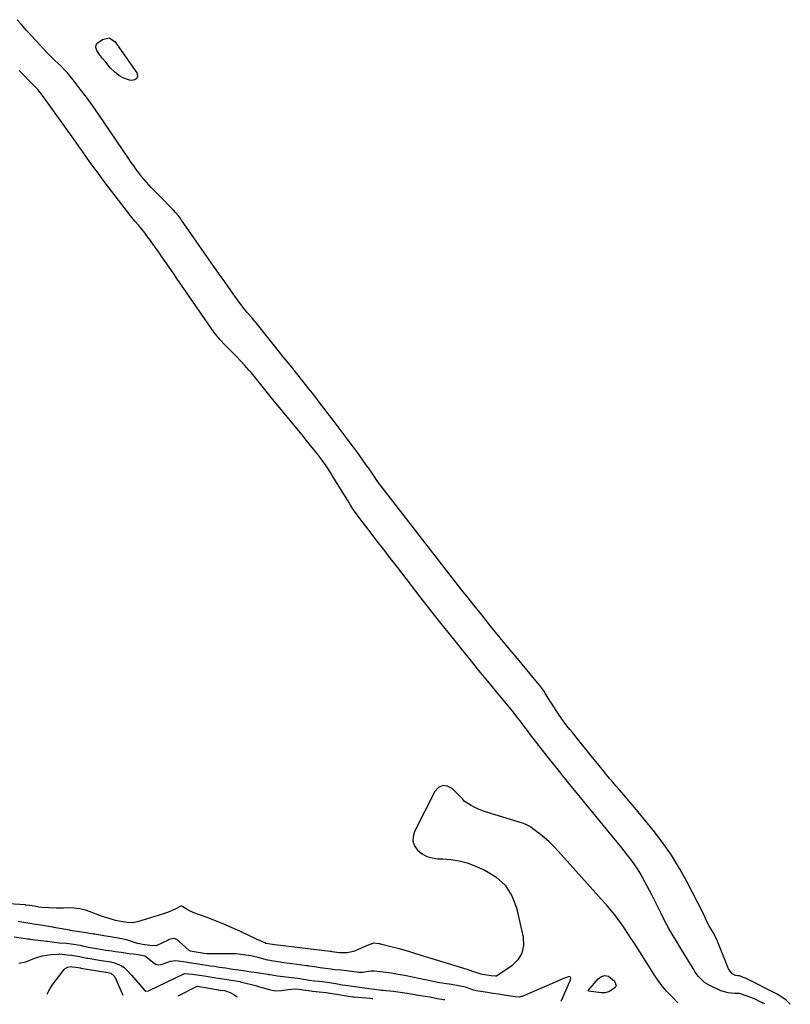
# Model space of a CAD drawing. Units: inches. Extents: x 1869705 to 1875104, y 453930 to 459332.
# Drawn here: x 1873503 to 1873966, y 453934 to 454526 of the extents above; entities that cross this region are included whole.
import ezdxf

# ---------------------------------------------------------------- set-up
doc = ezdxf.new("R2010")
doc.units = ezdxf.units.IN
doc.header["$MEASUREMENT"] = 0
for name, color, linetype in [('1', 7, 'Continuous'), ('7', 7, 'Continuous'), ('8', 7, 'Continuous')]:
    doc.layers.add(name, color=color, linetype=linetype)

msp = doc.modelspace()

# ---------------------------------------------------------------- linework, layer by layer
at = {"layer": '1', "color": 18}
for points in [[(1873898.42, 453935.01, 1638), (1873898.1, 453935.28, 1638), (1873895.45, 453938.15, 1638), (1873893.83, 453939.86, 1638), (1873891.75, 453942.05, 1638), (1873889.63, 453944.46, 1638), (1873887.61, 453946.96, 1638), (1873884.86, 453950.91, 1638), (1873872.15, 453971.01, 1638), (1873870.3, 453973.88, 1638), (1873868.42, 453976.74, 1638), (1873866.51, 453979.57, 1638), (1873864.57, 453982.38, 1638), (1873862.56, 453985.15, 1638), (1873860.49, 453987.86, 1638), (1873858.33, 453990.49, 1638), (1873856.1, 453993.08, 1638), (1873826.75, 454025.95, 1638), (1873823.97, 454028.89, 1638), (1873821.09, 454031.72, 1638), (1873818.05, 454034.39, 1638), (1873814.92, 454036.95, 1638), (1873811.35, 454039.7, 1638), (1873809.87, 454040.71, 1638), (1873806.72, 454042.34, 1638), (1873805.04, 454042.95, 1638), (1873783.44, 454049.57, 1638), (1873781.03, 454050.4, 1638), (1873778.67, 454051.36, 1638), (1873776.38, 454052.48, 1638), (1873774.15, 454053.73, 1638), (1873770.01, 454056.26, 1638), (1873768.86, 454057.68, 1638), (1873762.8, 454063.81, 1638), (1873759.86, 454065.29, 1638), (1873757.1, 454065.68, 1638), (1873754.58, 454064.46, 1638), (1873752.24, 454062.15, 1638), (1873740.07, 454038.08, 1638), (1873739.24, 454035.03, 1638), (1873739.15, 454032.1, 1638), (1873740.18, 454029.36, 1638), (1873741.94, 454026.74, 1638), (1873744.65, 454024.64, 1638), (1873747.55, 454023.01, 1638), (1873750.74, 454022.08, 1638), (1873754.14, 454021.62, 1638), (1873757.07, 454021.56, 1638), (1873762.03, 454021.17, 1638), (1873766.91, 454020.41, 1638), (1873771.67, 454019.1, 1638), (1873776.36, 454017.41, 1638), (1873782.39, 454014.83, 1638), (1873789.05, 454010.74, 1638), (1873794.61, 454005.74, 1638), (1873798.54, 453999.37, 1638), (1873801.38, 453992.1, 1638), (1873805.41, 453974.46, 1638), (1873805.57, 453969.4, 1638), (1873804.66, 453964.76, 1638), (1873802.14, 453960.77, 1638), (1873798.54, 453957.21, 1638), (1873789.4, 453951.1, 1638), (1873789.28, 453951.04, 1638), (1873788.73, 453950.92, 1638), (1873786.18, 453951.27, 1638), (1873783.58, 453951.65, 1638), (1873780.79, 453952.07, 1638), (1873779.54, 453952.37, 1638), (1873775.73, 453953.71, 1638), (1873773.05, 453954.6, 1638), (1873771.71, 453955.02, 1638), (1873740.84, 453964.51, 1638), (1873737.31, 453965.57, 1638), (1873733.77, 453966.6, 1638), (1873730.22, 453967.58, 1638), (1873726.65, 453968.53, 1638), (1873719.73, 453970.32, 1638), (1873719.52, 453970.38, 1638), (1873718.66, 453970.52, 1638), (1873715.68, 453970.87, 1638), (1873713.2, 453969.99, 1638), (1873710.73, 453969.04, 1638), (1873708.31, 453968, 1638), (1873705.32, 453966.63, 1638), (1873703.47, 453965.9, 1638), (1873699.6, 453965.04, 1638), (1873694.89, 453965.05, 1638), (1873693.34, 453965.26, 1638), (1873690.62, 453965.66, 1638), (1873690.03, 453965.74, 1638), (1873689.64, 453965.79, 1638), (1873689.44, 453965.81, 1638), (1873656, 453969.89, 1638), (1873654.69, 453970.06, 1638), (1873652.03, 453970.46, 1638), (1873650.71, 453970.7, 1638), (1873649.97, 453970.97, 1638), (1873645.53, 453973.05, 1638), (1873644.58, 453973.51, 1638), (1873635.46, 453977.88, 1638), (1873630.5, 453980.16, 1638), (1873625.49, 453982.34, 1638), (1873620.41, 453984.37, 1638), (1873615.3, 453986.29, 1638), (1873607.36, 453989.13, 1638), (1873603.97, 453990.72, 1638), (1873600.82, 453992.79, 1638), (1873600.34, 453993.03, 1638), (1873599.79, 453993.04, 1638), (1873599.23, 453992.85, 1638), (1873596.04, 453991.22, 1638), (1873592.6, 453989.66, 1638), (1873590.84, 453989, 1638), (1873589.05, 453988.4, 1638), (1873573.46, 453983.7, 1638), (1873570.4, 453983.14, 1638), (1873567.3, 453983.29, 1638), (1873563.5, 453983.97, 1638), (1873560.23, 453984.49, 1638), (1873559.59, 453984.63, 1638), (1873556.35, 453985.6, 1638), (1873552.93, 453986.72, 1638), (1873551.25, 453987.33, 1638), (1873549.57, 453987.98, 1638), (1873545.58, 453989.57, 1638), (1873542.2, 453990.69, 1638), (1873538.77, 453991.52, 1638), (1873535.26, 453991.92, 1638), (1873531.7, 453992.05, 1638), (1873528.99, 453991.97, 1638), (1873524.5, 453991.94, 1638), (1873520.01, 453992.11, 1638), (1873515.72, 453992.35, 1638), (1873514.2, 453992.58, 1638), (1873511.58, 453993, 1638), (1873508.77, 453993.45, 1638), (1873506.31, 453993.8, 1638), (1873506.11, 453993.81, 1638), (1873482.15, 453995.4, 1638)], [(1873828.24, 453935.96, 1636), (1873833.54, 453947.74, 1636), (1873833.91, 453948.79, 1636), (1873834.09, 453949.89, 1636), (1873833.99, 453950.29, 1636), (1873833.81, 453950.57, 1636), (1873833.09, 453950.74, 1636), (1873830.97, 453950.08, 1636), (1873830.35, 453949.83, 1636), (1873804.8, 453938.85, 1636), (1873804.39, 453938.7, 1636), (1873803.14, 453938.46, 1636), (1873800.61, 453938.66, 1636), (1873797.82, 453939.07, 1636), (1873793.92, 453939.65, 1636), (1873790.58, 453940.15, 1636), (1873787.23, 453940.64, 1636), (1873783.9, 453941.13, 1636), (1873779.99, 453941.71, 1636), (1873777.23, 453942.18, 1636), (1873775.63, 453942.6, 1636), (1873775.1, 453942.76, 1636), (1873770.75, 453944.33, 1636), (1873766.48, 453945.29, 1636), (1873762.34, 453945.9, 1636), (1873757.85, 453946.57, 1636), (1873754.18, 453947.2, 1636), (1873735.07, 453951.27, 1636), (1873733.99, 453951.49, 1636), (1873732.86, 453951.7, 1636), (1873729.15, 453952.28, 1636), (1873725.97, 453952.76, 1636), (1873722.78, 453953.23, 1636), (1873719.59, 453953.7, 1636), (1873715.87, 453954.1, 1636), (1873714.27, 453954.01, 1636), (1873713.74, 453953.94, 1636), (1873708.8, 453953.18, 1636), (1873708.48, 453953.14, 1636), (1873706.55, 453953.16, 1636), (1873702.09, 453953.81, 1636), (1873697.68, 453954.45, 1636), (1873695.73, 453954.63, 1636), (1873692.26, 453954.88, 1636), (1873689.99, 453955.13, 1636), (1873686.64, 453955.62, 1636), (1873683.28, 453956.11, 1636), (1873679.92, 453956.61, 1636), (1873676.52, 453957.08, 1636), (1873675.96, 453957.16, 1636), (1873675.39, 453957.23, 1636), (1873666.4, 453958.36, 1636), (1873664.73, 453958.58, 1636), (1873661.4, 453959.05, 1636), (1873658.05, 453959.55, 1636), (1873654.14, 453960.13, 1636), (1873650.81, 453960.73, 1636), (1873646.14, 453962.25, 1636), (1873641.62, 453963.19, 1636), (1873637.23, 453963.84, 1636), (1873632.68, 453964.4, 1636), (1873631.42, 453964.44, 1636), (1873615.63, 453964.51, 1636), (1873615.1, 453964.52, 1636), (1873613.52, 453964.68, 1636), (1873609.89, 453965.22, 1636), (1873606.32, 453965.75, 1636), (1873605.13, 453966.06, 1636), (1873604.62, 453966.4, 1636), (1873598.46, 453971.95, 1636), (1873598.01, 453972.32, 1636), (1873597.05, 453972.96, 1636), (1873595.46, 453973.56, 1636), (1873594.25, 453973.51, 1636), (1873592.46, 453972.98, 1636), (1873591.89, 453972.73, 1636), (1873585.04, 453969.39, 1636), (1873584.79, 453969.29, 1636), (1873584.53, 453969.2, 1636), (1873580.9, 453969.45, 1636), (1873576.51, 453970.1, 1636), (1873574.69, 453970.39, 1636), (1873573.73, 453970.59, 1636), (1873573.11, 453970.77, 1636), (1873572.8, 453970.86, 1636), (1873566.95, 453972.78, 1636), (1873564.07, 453973.55, 1636), (1873560.68, 453974.11, 1636), (1873557.27, 453974.62, 1636), (1873553.32, 453975.26, 1636), (1873547.73, 453976.17, 1636), (1873546.98, 453976.29, 1636), (1873545.84, 453976.47, 1636), (1873543.58, 453976.83, 1636), (1873538.68, 453977.62, 1636), (1873534.22, 453978.35, 1636), (1873533.12, 453978.54, 1636), (1873532.76, 453978.6, 1636), (1873523.12, 453980.31, 1636), (1873522.57, 453980.4, 1636), (1873518.68, 453981.05, 1636), (1873515.36, 453981.6, 1636), (1873512.06, 453982.12, 1636), (1873508.75, 453982.65, 1636), (1873504.9, 453983.28, 1636), (1873501.6, 453983.8, 1636)], [(1873499.21, 453974.73, 1636), (1873503.58, 453974.06, 1636), (1873507.32, 453973.5, 1636), (1873508.38, 453973.37, 1636), (1873508.73, 453973.32, 1636), (1873518.78, 453972.14, 1636), (1873519.38, 453972.07, 1636), (1873523.58, 453971.49, 1636), (1873526.63, 453971.09, 1636), (1873530.68, 453970.77, 1636), (1873534.97, 453970.18, 1636), (1873539.06, 453969.55, 1636), (1873541.15, 453969.14, 1636), (1873543.92, 453968.5, 1636), (1873546.33, 453968.01, 1636), (1873550.03, 453967.39, 1636), (1873554.39, 453966.72, 1636), (1873558.13, 453966.17, 1636), (1873560, 453965.91, 1636), (1873563.65, 453965.42, 1636), (1873568.52, 453964.72, 1636), (1873570.96, 453964.36, 1636), (1873573.81, 453963.94, 1636), (1873577.87, 453963.17, 1636), (1873578.6, 453962.73, 1636), (1873583.44, 453958.79, 1636), (1873584.52, 453958.15, 1636), (1873586.37, 453957.85, 1636), (1873587.62, 453958.01, 1636), (1873588.24, 453958.18, 1636), (1873593.42, 453960.01, 1636), (1873596.42, 453960.39, 1636), (1873601.18, 453959.73, 1636), (1873605.89, 453959.04, 1636), (1873610.23, 453958.39, 1636), (1873612.4, 453958.07, 1636), (1873614.98, 453957.69, 1636), (1873617.45, 453957.32, 1636), (1873619.87, 453956.94, 1636), (1873622.74, 453956.5, 1636), (1873626.45, 453955.95, 1636), (1873630.77, 453955.31, 1636), (1873634.48, 453954.76, 1636), (1873638.18, 453954.21, 1636), (1873641.89, 453953.66, 1636), (1873643.75, 453953.38, 1636), (1873652.15, 453952.12, 1636), (1873652.53, 453952.07, 1636), (1873653.28, 453951.96, 1636), (1873657.76, 453951.29, 1636), (1873662.61, 453950.59, 1636), (1873666.39, 453950.15, 1636), (1873669.87, 453949.71, 1636), (1873673.35, 453949.2, 1636), (1873676.85, 453948.69, 1636), (1873679.84, 453948.29, 1636), (1873684.68, 453947.79, 1636), (1873688.86, 453947.25, 1636), (1873692.69, 453946.64, 1636), (1873696.64, 453945.89, 1636), (1873698.5, 453945.56, 1636), (1873702.84, 453944.91, 1636), (1873707.13, 453944.41, 1636), (1873710.09, 453944.05, 1636), (1873712.59, 453943.69, 1636), (1873716.1, 453943.17, 1636), (1873719.1, 453942.75, 1636), (1873720.16, 453942.62, 1636), (1873720.68, 453942.57, 1636), (1873721.2, 453942.52, 1636), (1873727.25, 453941.94, 1636), (1873731.44, 453941.39, 1636), (1873735.71, 453940.74, 1636), (1873740.58, 453939.94, 1636), (1873741.37, 453939.82, 1636), (1873742.57, 453939.63, 1636), (1873745.33, 453939.22, 1636), (1873749.56, 453938.51, 1636), (1873753.75, 453937.63, 1636), (1873757.46, 453937.04, 1636), (1873758.27, 453936.92, 1636)], [(1873502.17, 453958.78, 1638), (1873506.37, 453959.66, 1638), (1873511.07, 453961.55, 1638), (1873513.61, 453962.43, 1638), (1873516.18, 453963.16, 1638), (1873518.81, 453963.64, 1638), (1873521.48, 453963.97, 1638), (1873526.15, 453964.32, 1638), (1873526.51, 453964.34, 1638), (1873531.21, 453963.81, 1638), (1873533.7, 453963.55, 1638), (1873536.19, 453963.23, 1638), (1873538.66, 453962.8, 1638), (1873543.04, 453961.92, 1638), (1873543.41, 453961.85, 1638), (1873543.77, 453961.79, 1638), (1873551.62, 453960.5, 1638), (1873553.18, 453960.25, 1638), (1873556.29, 453959.78, 1638), (1873559, 453959.29, 1638), (1873563.33, 453957.55, 1638), (1873565.44, 453956.19, 1638), (1873567.29, 453954.44, 1638), (1873569.88, 453951.61, 1638), (1873577.59, 453942.61, 1638), (1873577.87, 453942.35, 1638), (1873578.53, 453942.04, 1638), (1873580.06, 453942.15, 1638), (1873580.42, 453942.3, 1638), (1873601.28, 453952.33, 1638), (1873601.83, 453952.53, 1638), (1873606.63, 453952.15, 1638), (1873610.79, 453951.53, 1638), (1873614.95, 453950.92, 1638), (1873616.06, 453950.74, 1638), (1873620.49, 453949.99, 1638), (1873623.46, 453949.51, 1638), (1873626.05, 453949.13, 1638), (1873628.65, 453948.75, 1638), (1873631.24, 453948.36, 1638), (1873633.82, 453947.98, 1638), (1873634.93, 453947.77, 1638), (1873635.29, 453947.68, 1638), (1873641.98, 453945.98, 1638), (1873644.41, 453945.34, 1638), (1873646.83, 453944.67, 1638), (1873649.24, 453943.97, 1638), (1873652.7, 453942.9, 1638), (1873656.46, 453942.2, 1638), (1873660.28, 453942.42, 1638), (1873664.14, 453943.06, 1638), (1873668.22, 453943.4, 1638), (1873670.28, 453943.19, 1638), (1873672.09, 453942.92, 1638), (1873672.87, 453942.82, 1638), (1873673.13, 453942.78, 1638), (1873677.97, 453942.13, 1638), (1873678.69, 453942.03, 1638), (1873682.83, 453941.61, 1638), (1873686.91, 453941.15, 1638), (1873691.79, 453940.44, 1638), (1873693.34, 453940.17, 1638), (1873697.78, 453939.36, 1638), (1873699.27, 453939.09, 1638), (1873701.88, 453938.7, 1638), (1873703, 453938.58, 1638), (1873703.75, 453938.51, 1638), (1873713.31, 453937.71, 1638), (1873713.37, 453937.7, 1638), (1873714.4, 453937.58, 1638), (1873714.58, 453937.56, 1638), (1873714.76, 453937.54, 1638), (1873715.05, 453937.51, 1638)]]:
    msp.add_polyline3d(points, dxfattribs=at)
at = {"layer": '7', "color": 18}
for points in [[(1873966.12, 453934.09, 1642), (1873963.33, 453936.68, 1642), (1873959.97, 453939.08, 1642), (1873958.17, 453940.1, 1642), (1873939.14, 453949.72, 1642), (1873937.98, 453950.27, 1642), (1873935.65, 453951.16, 1642), (1873934.56, 453951.28, 1642), (1873933.21, 453951.38, 1642), (1873931.13, 453952.49, 1642), (1873928.85, 453955.41, 1642), (1873922.92, 453970.52, 1642), (1873922.51, 453971.53, 1642), (1873921.64, 453973.53, 1642), (1873920.18, 453976.45, 1642), (1873919.08, 453978.34, 1642), (1873917.55, 453980.88, 1642), (1873915.93, 453983.89, 1642), (1873914.64, 453986.59, 1642), (1873912.62, 453990.84, 1642), (1873910.51, 453995.05, 1642), (1873904.08, 454007.58, 1642), (1873899.54, 454015.77, 1642), (1873894.67, 454023.75, 1642), (1873889.29, 454031.4, 1642), (1873883.58, 454038.82, 1642), (1873874.36, 454050.06, 1642), (1873871.58, 454053.41, 1642), (1873868.78, 454056.74, 1642), (1873865.96, 454060.04, 1642), (1873863.11, 454063.32, 1642), (1873861.22, 454065.47, 1642), (1873859.31, 454067.68, 1642), (1873857.42, 454069.91, 1642), (1873855.56, 454072.16, 1642), (1873853.72, 454074.43, 1642), (1873851.89, 454076.7, 1642), (1873850.06, 454078.98, 1642), (1873848.22, 454081.25, 1642), (1873846.38, 454083.52, 1642), (1873838.08, 454093.74, 1642), (1873835.03, 454097.52, 1642), (1873833.52, 454099.42, 1642), (1873831.78, 454101.63, 1642), (1873829.08, 454105.2, 1642), (1873826.5, 454108.87, 1642), (1873825.26, 454110.73, 1642), (1873822.83, 454114.5, 1642), (1873821.65, 454116.4, 1642), (1873818.92, 454120.84, 1642), (1873817.82, 454122.55, 1642), (1873815.4, 454125.81, 1642), (1873814.12, 454127.39, 1642), (1873802.96, 454140.78, 1642), (1873797.31, 454147.6, 1642), (1873791.67, 454154.45, 1642), (1873786.07, 454161.33, 1642), (1873780.5, 454168.22, 1642), (1873775.15, 454174.89, 1642), (1873772.28, 454178.47, 1642), (1873769.41, 454182.07, 1642), (1873766.56, 454185.67, 1642), (1873763.72, 454189.28, 1642), (1873760.89, 454192.9, 1642), (1873758.06, 454196.52, 1642), (1873755.24, 454200.15, 1642), (1873752.42, 454203.77, 1642), (1873719.35, 454246.41, 1642), (1873719.06, 454246.8, 1642), (1873717.15, 454249.55, 1642), (1873714.55, 454253.49, 1642), (1873712.4, 454256.61, 1642), (1873711.3, 454258.15, 1642), (1873706.32, 454265, 1642), (1873702.7, 454269.94, 1642), (1873699.06, 454274.86, 1642), (1873695.38, 454279.76, 1642), (1873691.67, 454284.63, 1642), (1873682.78, 454296.23, 1642), (1873680.72, 454298.9, 1642), (1873678.66, 454301.56, 1642), (1873676.58, 454304.21, 1642), (1873674.49, 454306.85, 1642), (1873671.38, 454310.76, 1642), (1873670.29, 454312.12, 1642), (1873668.11, 454314.83, 1642), (1873667.56, 454315.51, 1642), (1873667.01, 454316.18, 1642), (1873663.49, 454320.54, 1642), (1873661.18, 454323.4, 1642), (1873658.88, 454326.26, 1642), (1873656.58, 454329.12, 1642), (1873654.28, 454331.99, 1642), (1873644.81, 454343.83, 1642), (1873644.1, 454344.71, 1642), (1873642.64, 454346.46, 1642), (1873639.66, 454349.9, 1642), (1873637.71, 454352.22, 1642), (1873635.99, 454354.42, 1642), (1873635.17, 454355.54, 1642), (1873632.04, 454359.91, 1642), (1873629.67, 454363.23, 1642), (1873627.31, 454366.55, 1642), (1873624.96, 454369.89, 1642), (1873622.61, 454373.23, 1642), (1873600.02, 454405.59, 1642), (1873599.46, 454406.38, 1642), (1873598.28, 454407.93, 1642), (1873596.41, 454410.16, 1642), (1873595.08, 454411.57, 1642), (1873586.22, 454420.61, 1642), (1873584.72, 454422.16, 1642), (1873581.75, 454425.28, 1642), (1873578.85, 454428.45, 1642), (1873576.08, 454431.74, 1642), (1873574.25, 454434.08, 1642), (1873572.72, 454436.13, 1642), (1873571.21, 454438.19, 1642), (1873569.74, 454440.28, 1642), (1873568.28, 454442.39, 1642), (1873553.5, 454464.28, 1642), (1873549.98, 454469.4, 1642), (1873546.4, 454474.47, 1642), (1873542.72, 454479.48, 1642), (1873538.99, 454484.46, 1642), (1873534.75, 454490.01, 1642), (1873533.05, 454492.13, 1642), (1873531.29, 454494.2, 1642), (1873529.44, 454496.19, 1642), (1873527.53, 454498.12, 1642), (1873525.82, 454499.77, 1642), (1873523.61, 454501.9, 1642), (1873521.38, 454504, 1642), (1873519.18, 454506.14, 1642), (1873517.07, 454508.36, 1642), (1873507.49, 454518.84, 1642), (1873506.68, 454519.74, 1642), (1873503.51, 454523.39, 1642), (1873501.18, 454526.16, 1642)], [(1873562.29, 454492.63, 1644), (1873559.57, 454494.77, 1644), (1873557.1, 454497.26, 1644), (1873554.41, 454500.55, 1644), (1873552.52, 454502.86, 1644), (1873550.64, 454505.17, 1644), (1873548.99, 454507.59, 1644), (1873548.43, 454509.42, 1644), (1873548.63, 454511.13, 1644), (1873549.09, 454511.83, 1644), (1873552.47, 454514.34, 1644), (1873556.44, 454515.19, 1644), (1873559.88, 454513.01, 1644), (1873573.09, 454494.26, 1644), (1873573.43, 454492.27, 1644), (1873573.1, 454490.75, 1644), (1873571.78, 454489.91, 1644), (1873569.8, 454489.53, 1644), (1873568.65, 454489.83, 1644), (1873565.35, 454491.05, 1644), (1873562.29, 454492.63, 1644)], [(1873849.32, 453941.37, 1638), (1873844.94, 453942.05, 1638), (1873844.79, 453942.15, 1638), (1873844.73, 453942.22, 1638), (1873844.68, 453942.38, 1638), (1873844.7, 453942.46, 1638), (1873844.74, 453942.54, 1638), (1873850.46, 453949.46, 1638), (1873852.52, 453950.86, 1638), (1873854.6, 453951.49, 1638), (1873856.72, 453950.99, 1638), (1873860.45, 453948.04, 1638), (1873861.28, 453945.37, 1638), (1873860.74, 453944.18, 1638), (1873857.45, 453941.76, 1638), (1873854.76, 453940.94, 1638), (1873852.61, 453940.96, 1638), (1873849.32, 453941.37, 1638)]]:
    msp.add_polyline3d(points, dxfattribs=at)
at = {"layer": '8', "color": 18}
for points in [[(1873950.85, 453934.29, 1640), (1873947.69, 453935.84, 1640), (1873945.84, 453936.71, 1640), (1873943.98, 453937.54, 1640), (1873940.16, 453939, 1640), (1873935.54, 453940.51, 1640), (1873932.78, 453940.68, 1640), (1873928.65, 453940.96, 1640), (1873924.25, 453942.27, 1640), (1873917.26, 453945.57, 1640), (1873914.43, 453947.28, 1640), (1873910.94, 453950.82, 1640), (1873908.95, 453953.51, 1640), (1873908.04, 453954.92, 1640), (1873906.64, 453957.23, 1640), (1873905.06, 453959.81, 1640), (1873903.48, 453962.4, 1640), (1873901.89, 453964.98, 1640), (1873900.3, 453967.56, 1640), (1873898.18, 453971, 1640), (1873895.59, 453975.33, 1640), (1873893.08, 453979.7, 1640), (1873890.7, 453984.15, 1640), (1873888.39, 453988.63, 1640), (1873882.84, 453999.82, 1640), (1873881.49, 454002.49, 1640), (1873880.12, 454005.15, 1640), (1873878.72, 454007.8, 1640), (1873877.3, 454010.43, 1640), (1873875.8, 454013.02, 1640), (1873874.23, 454015.56, 1640), (1873872.55, 454018.03, 1640), (1873870.35, 454021.03, 1640), (1873868.29, 454023.7, 1640), (1873866.22, 454026.34, 1640), (1873864.12, 454028.97, 1640), (1873862, 454031.58, 1640), (1873832.68, 454067.3, 1640), (1873832.09, 454068.02, 1640), (1873830.34, 454070.18, 1640), (1873829.18, 454071.63, 1640), (1873826.8, 454074.59, 1640), (1873825.61, 454076.08, 1640), (1873823.25, 454079.05, 1640), (1873822.08, 454080.55, 1640), (1873809.83, 454096.21, 1640), (1873808.4, 454098.06, 1640), (1873805.57, 454101.79, 1640), (1873804.18, 454103.67, 1640), (1873801.73, 454107.01, 1640), (1873800.08, 454109.18, 1640), (1873799.39, 454110.03, 1640), (1873789.44, 454122.02, 1640), (1873784.13, 454128.46, 1640), (1873778.83, 454134.9, 1640), (1873773.57, 454141.37, 1640), (1873768.33, 454147.86, 1640), (1873766.95, 454149.57, 1640), (1873761.04, 454156.94, 1640), (1873755.17, 454164.33, 1640), (1873749.34, 454171.76, 1640), (1873743.53, 454179.2, 1640), (1873729.84, 454196.85, 1640), (1873725.73, 454202.17, 1640), (1873721.62, 454207.49, 1640), (1873717.52, 454212.82, 1640), (1873713.42, 454218.16, 1640), (1873707.22, 454226.26, 1640), (1873706.24, 454227.56, 1640), (1873703.42, 454231.52, 1640), (1873701.62, 454234.22, 1640), (1873700.75, 454235.59, 1640), (1873699.89, 454236.97, 1640), (1873690.61, 454252.11, 1640), (1873689.52, 454253.85, 1640), (1873687.29, 454257.29, 1640), (1873686.14, 454259, 1640), (1873683.77, 454262.34, 1640), (1873681.27, 454265.6, 1640), (1873680.32, 454266.79, 1640), (1873678.56, 454268.99, 1640), (1873676.79, 454271.18, 1640), (1873675.01, 454273.36, 1640), (1873673.22, 454275.53, 1640), (1873654.88, 454297.72, 1640), (1873653.24, 454299.72, 1640), (1873651.63, 454301.73, 1640), (1873650.03, 454303.75, 1640), (1873648.44, 454305.78, 1640), (1873646.86, 454307.81, 1640), (1873645.25, 454309.83, 1640), (1873643.61, 454311.81, 1640), (1873641.95, 454313.79, 1640), (1873640.53, 454315.45, 1640), (1873638.1, 454318.21, 1640), (1873635.63, 454320.92, 1640), (1873633.08, 454323.56, 1640), (1873630.49, 454326.15, 1640), (1873626.96, 454329.58, 1640), (1873625.97, 454330.57, 1640), (1873623.11, 454333.65, 1640), (1873620.49, 454336.93, 1640), (1873619.68, 454338.07, 1640), (1873597.22, 454370.5, 1640), (1873594.85, 454373.92, 1640), (1873592.48, 454377.35, 1640), (1873590.11, 454380.77, 1640), (1873587.75, 454384.2, 1640), (1873586.29, 454386.3, 1640), (1873584.64, 454388.66, 1640), (1873582.96, 454391.02, 1640), (1873581.27, 454393.35, 1640), (1873579.55, 454395.67, 1640), (1873577.88, 454397.9, 1640), (1873576.04, 454400.25, 1640), (1873574.1, 454402.51, 1640), (1873572.11, 454404.73, 1640), (1873569.85, 454407.38, 1640), (1873569.42, 454407.93, 1640), (1873554.11, 454428.07, 1640), (1873551.82, 454431.12, 1640), (1873549.54, 454434.19, 1640), (1873547.29, 454437.28, 1640), (1873545.06, 454440.38, 1640), (1873542.84, 454443.5, 1640), (1873540.63, 454446.61, 1640), (1873538.41, 454449.72, 1640), (1873536.19, 454452.83, 1640), (1873516.42, 454480.57, 1640), (1873513.47, 454484.21, 1640), (1873511.54, 454486.26, 1640), (1873502.26, 454495.7, 1640)], [(1873519.11, 453940.18, 1640), (1873520.05, 453942.19, 1640), (1873522.22, 453945.68, 1640), (1873529.37, 453955.02, 1640), (1873529.93, 453955.6, 1640), (1873531.29, 453956.37, 1640), (1873533.64, 453956.73, 1640), (1873534.36, 453956.67, 1640), (1873536.46, 453956.43, 1640), (1873539.15, 453955.93, 1640), (1873539.4, 453955.89, 1640), (1873554.46, 453953.4, 1640), (1873554.77, 453953.35, 1640), (1873555.71, 453953.21, 1640), (1873557.4, 453952.88, 1640), (1873559.47, 453951.08, 1640), (1873559.75, 453950.56, 1640), (1873564.69, 453939.56, 1640)], [(1873597.93, 453939.11, 1640), (1873609.01, 453944.8, 1640), (1873609.49, 453944.92, 1640), (1873611.78, 453944.61, 1640), (1873614.44, 453944.2, 1640), (1873621.96, 453942.87, 1640), (1873622.09, 453942.85, 1640), (1873622.45, 453942.79, 1640), (1873623.19, 453942.68, 1640), (1873625.76, 453942.3, 1640), (1873629.12, 453941.24, 1640), (1873630.69, 453940.45, 1640), (1873631.44, 453939.98, 1640), (1873633.47, 453938.62, 1640)]]:
    msp.add_polyline3d(points, dxfattribs=at)

doc.saveas('drawing.dxf')
